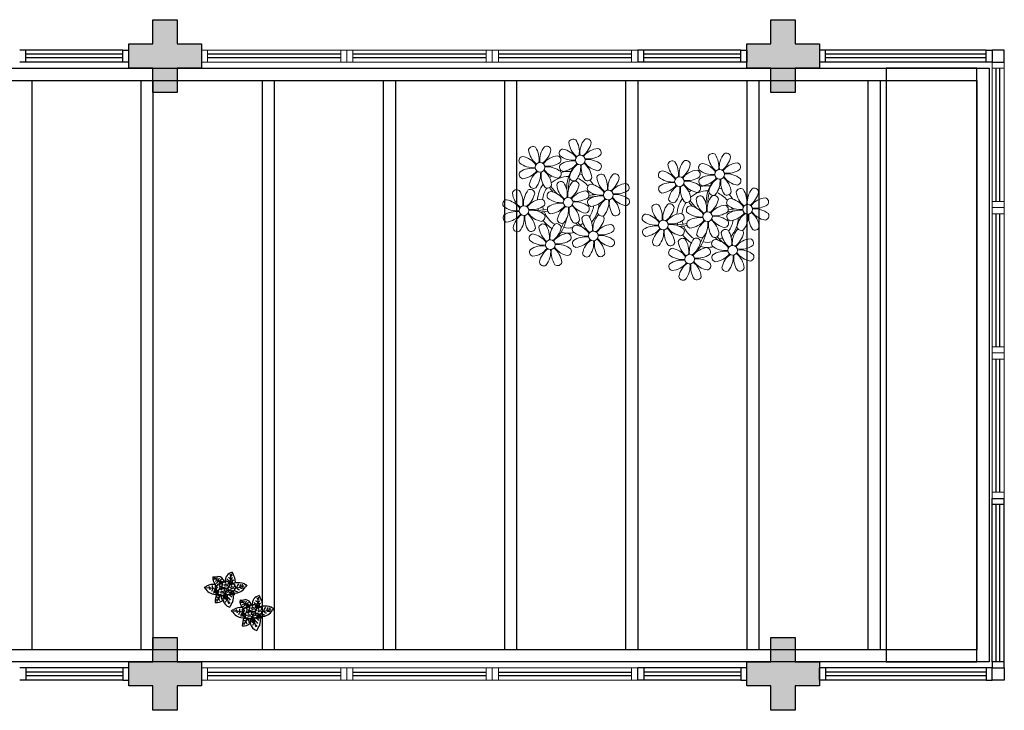
# Model space of a CAD drawing. Units: millimetres. Extents: x 1803 to 2439, y 1366 to 1846.
# Drawn here: x 1830 to 1838, y 1388 to 1394 of the extents above; entities that cross this region are included whole.
import ezdxf

# ---------------------------------------------------------------- set-up
doc = ezdxf.new("R2010")
doc.units = ezdxf.units.MM
for name, pattern in [('CONTINU', [0]), ('CONTINUO', [0]), ('TRACEJADA2', [0.375, 0.25, -0.125])]:
    doc.linetypes.add(name, pattern=pattern)
for name, color, linetype in [('BASE ELETRICA', 253, 'Continuous'), ('BASE ELÉTRICA 2', 30, 'Continuous'), ('Layout', 4, 'Continuous')]:
    doc.layers.add(name, color=color, linetype=linetype)

# ---------------------------------------------------------------- blocks, each defined once
blk = doc.blocks.new('PERGOLA')
at = {"layer": 'BASE ELETRICA'}
for p, q in [((109642.0825, -73528.9079), (109642.0825, -73524.0079)), ((109642.0825, -73524.0079), (109653.8825, -73524.0079)), ((109642.1825, -73528.8079), (109642.1825, -73524.1079)), ((109642.1825, -73524.1079), (109653.7825, -73524.1079)), ((109642.9825, -73528.8079), (109642.9825, -73524.1079)), ((109643.0825, -73528.8079), (109643.0825, -73524.1079)), ((109643.9825, -73528.8079), (109643.9825, -73524.1079)), ((109644.0825, -73528.8079), (109644.0825, -73524.1079)), ((109644.9825, -73528.8079), (109644.9825, -73524.1079)), ((109645.0825, -73528.8079), (109645.0825, -73524.1079)), ((109645.9825, -73528.8079), (109645.9825, -73524.1079)), ((109646.0825, -73528.8079), (109646.0825, -73524.1079)), ((109646.9825, -73528.8079), (109646.9825, -73524.1079)), ((109647.0825, -73528.8079), (109647.0825, -73524.1079)), ((109647.9825, -73528.8079), (109647.9825, -73524.1079)), ((109648.0825, -73528.8079), (109648.0825, -73524.1079)), ((109648.9825, -73528.8079), (109648.9825, -73524.1079)), ((109649.0825, -73528.8079), (109649.0825, -73524.1079)), ((109649.9825, -73528.8079), (109649.9825, -73524.1079)), ((109642.0825, -73528.9079), (109642.0825, -73524.2079)), ((109653.7825, -73528.8079), (109642.1825, -73528.8079)), ((109653.8825, -73528.9079), (109642.0825, -73528.9079))]:
    blk.add_line(p, q, dxfattribs=at)
blk = doc.blocks.new('P8')
at = {"layer": 'BASE ELETRICA', "lineweight": 5}
for centre in [(1.76, 2.06), (-5.34, 0.59), (24.76, -0.31), (17.66, -1.78), (6.12, -3.59), (-1.18, -4.96), (-7.82, -6.17), (29.12, -5.96), (15.19, -8.54), (21.82, -7.32), (-3.19, -11.95), (3.45, -10.74), (26.45, -13.11), (19.81, -14.32)]:
    blk.add_circle(centre, 0.8, dxfattribs=at)
for centre, radius, start, end in [((0.57, 4.76), 0.728, 54.2412, 163.9318), ((3.29, 5.3), 3.44, 185.5128, 231.8599), ((-1.9, 3.38), 3.5, 350.922, 34.2835), ((5.14, 3.27), 3.44, 140.5128, 186.8599), ((0.11, 5.58), 3.5, 305.922, 349.2835), ((2.84, 4.81), 0.728, 9.2412, 118.9318), ((-6.53, 3.3), 0.728, 54.2412, 163.9318), ((-3.81, 3.83), 3.44, 185.5128, 231.8599), ((-9, 1.92), 3.5, 350.922, 34.2835), ((-1.97, 1.8), 3.44, 140.5128, 186.8599), ((-6.99, 4.12), 3.5, 305.922, 349.2835), ((-4.27, 3.35), 0.728, 9.2412, 118.9318), ((-0.99, 3.13), 0.728, 99.2412, 208.9318), ((-1.76, 0.41), 3.5, 35.922, 79.2835), ((5, 0.53), 3.44, 95.5128, 141.8599), ((4.47, 3.25), 0.728, 324.2412, 73.9318), ((-8.1, 1.67), 0.728, 99.2412, 208.9318), ((-8.86, -1.06), 3.5, 35.922, 79.2835), ((-2.1, -0.94), 3.44, 95.5128, 141.8599), ((-2.63, 1.78), 0.728, 324.2412, 73.9318), ((0.55, 5.43), 3.44, 230.5128, 276.8599), ((0.44, -1.6), 3.5, 80.922, 124.2835), ((5.29, 3.7), 3.5, 215.922, 259.2835), ((3.09, 5.71), 3.5, 260.922, 304.2835), ((2.97, -1.32), 3.44, 50.5128, 96.8599), ((16.47, 0.93), 0.728, 54.2412, 163.9318), ((18.74, 0.98), 0.728, 9.2412, 118.9318), ((23.57, 2.4), 0.728, 54.2412, 163.9318), ((26.3, 2.93), 3.44, 185.5128, 231.8599), ((21.11, 1.01), 3.5, 350.922, 34.2835), ((28.14, 0.9), 3.44, 140.5128, 186.8599), ((23.12, 3.21), 3.5, 305.922, 349.2835), ((25.84, 2.44), 0.728, 9.2412, 118.9318), ((-6.55, 3.97), 3.44, 230.5128, 276.8599), ((-6.67, -3.07), 3.5, 80.922, 124.2835), ((-8.58, 2.12), 3.44, 275.5128, 321.8599), ((-8.82, -6.75), 7.93, 54.9163, 59.0708), ((-6.87, -2.65), 3.44, 5.5128, 51.8599), ((-1.81, 2.24), 3.5, 215.922, 259.2835), ((-4.01, 4.25), 3.5, 260.922, 304.2835), ((-4.13, -2.78), 3.44, 50.5128, 96.8599), ((-1.18, -4.96), 5.09, 76.6257, 101.2054), ((-0.95, 0.87), 0.728, 144.2412, 253.9318), ((-1.48, 3.59), 3.44, 275.5128, 321.8599), ((8.57, -4.96), 9.9, 144.6026, 166.3715), ((3.41, -1.47), 3.5, 125.922, 169.2835), ((-1.61, 0.85), 3.44, 320.5128, 6.8599), ((5.42, 0.73), 3.5, 170.922, 214.2835), ((0.23, -1.19), 3.44, 5.5128, 51.8599), ((4.52, 0.98), 0.728, 279.2412, 28.9318), ((14.91, -0.7), 0.728, 99.2412, 208.9318), ((14.14, -3.42), 3.5, 35.922, 79.2835), ((19.19, 1.47), 3.44, 185.5128, 231.8599), ((14, -0.45), 3.5, 350.922, 34.2835), ((21.04, -0.57), 3.44, 140.5128, 186.8599), ((16.01, 1.75), 3.5, 305.922, 349.2835), ((20.9, -3.31), 3.44, 95.5128, 141.8599), ((20.37, -0.58), 0.728, 324.2412, 73.9318), ((22.01, 0.76), 0.728, 99.2412, 208.9318), ((23.56, 3.06), 3.44, 230.5128, 276.8599), ((21.24, -1.96), 3.5, 35.922, 79.2835), ((28.01, -1.84), 3.44, 95.5128, 141.8599), ((26.09, 3.35), 3.5, 260.922, 304.2835), ((27.47, 0.88), 0.728, 324.2412, 73.9318), ((-8.05, -0.6), 0.728, 144.2412, 253.9318), ((-3.69, -2.93), 3.5, 125.922, 169.2835), ((-8.71, -0.62), 3.44, 320.5128, 6.8599), ((-1.68, -0.73), 3.5, 170.922, 214.2835), ((-1.18, -4.96), 5.09, 121.5115, 123.9034), ((-8.82, -6.75), 7.93, 40.153, 49.1957), ((-1.18, -4.96), 4.25, 117.8024, 125.3101), ((-2.37, -2.25), 0.728, 54.2412, 163.9318), ((-7.3, -5.44), 6.22, 38.976, 44.1425), ((-2.58, -0.48), 0.728, 279.2412, 28.9318), ((-1.18, -4.96), 4.25, 79.5079, 99.958), ((2.2, -3.75), 3.44, 140.5128, 186.8599), ((-0.1, -2.2), 0.728, 9.2412, 118.9318), ((8.57, -4.96), 9.6, 152.8823, 159.0916), ((-1.18, -4.96), 4.25, 74.1954, 75.3637), ((0.69, -0.7), 0.728, 189.2412, 298.9318), ((-1.18, -4.96), 4.25, 21.2258, 58.4551), ((-1.18, -4.96), 5.09, 36.338, 58.3289), ((2.95, -0.65), 0.728, 234.2412, 343.9318), ((4.93, -0.88), 0.728, 54.2412, 163.9318), ((7.65, -0.35), 3.44, 185.5128, 231.8599), ((2.46, -2.26), 3.5, 350.922, 34.2835), ((9.49, -2.38), 3.44, 140.5128, 186.8599), ((4.47, -0.07), 3.5, 305.922, 349.2835), ((7.19, -0.83), 0.728, 9.2412, 118.9318), ((16.45, 1.6), 3.44, 230.5128, 276.8599), ((18.99, 1.88), 3.5, 260.922, 304.2835), ((22.06, -1.5), 0.728, 144.2412, 253.9318), ((23.44, -3.97), 3.5, 80.922, 124.2835), ((21.52, 1.22), 3.44, 275.5128, 321.8599), ((31.57, -7.33), 9.9, 144.6026, 166.3715), ((26.41, -3.84), 3.5, 125.922, 169.2835), ((21.39, -1.52), 3.44, 320.5128, 6.8599), ((28.42, -1.64), 3.5, 170.922, 214.2835), ((23.23, -3.55), 3.44, 5.5128, 51.8599), ((28.29, 1.34), 3.5, 215.922, 259.2835), ((25.97, -3.69), 3.44, 50.5128, 96.8599), ((27.52, -1.39), 0.728, 279.2412, 28.9318), ((-9.01, -3.46), 0.728, 54.2412, 163.9318), ((-11.48, -4.85), 3.5, 350.922, 34.2835), ((-4.44, -4.96), 3.44, 140.5128, 186.8599), ((-6.41, -2.16), 0.728, 189.2412, 228.0026), ((-6.74, -3.41), 0.728, 9.2412, 118.9318), ((-1.18, -4.96), 5.09, 139.6216, 177.2535), ((-6.41, -2.16), 0.728, 282.5071, 298.9318), ((-1.18, -4.96), 4.25, 145.4192, 172.0062), ((-3.94, -3.88), 0.728, 99.2412, 208.9318), ((-4.15, -2.12), 0.728, 234.2412, 343.9318), ((-4.7, -6.6), 3.5, 35.922, 79.2835), ((0.35, -1.71), 3.44, 185.5128, 231.8599), ((-4.84, -3.63), 3.5, 350.922, 34.2835), ((-2.83, -1.43), 3.5, 305.922, 349.2835), ((2.06, -6.49), 3.44, 95.5128, 141.8599), ((1.53, -3.77), 0.728, 324.2412, 73.9318), ((3.36, -2.52), 0.728, 99.2412, 208.9318), ((4.91, -0.22), 3.44, 230.5128, 276.8599), ((2.6, -5.24), 3.5, 35.922, 79.2835), ((9.36, -5.12), 3.44, 95.5128, 141.8599), ((7.45, 0.07), 3.5, 260.922, 304.2835), ((8.83, -2.4), 0.728, 324.2412, 73.9318), ((14.95, -2.97), 0.728, 144.2412, 253.9318), ((16.34, -5.43), 3.5, 80.922, 124.2835), ((14.42, -0.25), 3.44, 275.5128, 321.8599), ((19.31, -5.3), 3.5, 125.922, 169.2835), ((14.29, -2.98), 3.44, 320.5128, 6.8599), ((21.32, -3.1), 3.5, 170.922, 214.2835), ((14.18, -9.12), 7.93, 54.9163, 59.0708), ((16.13, -5.02), 3.44, 5.5128, 51.8599), ((21.19, -0.13), 3.5, 215.922, 259.2835), ((18.87, -5.15), 3.44, 50.5128, 96.8599), ((21.82, -7.32), 5.09, 121.5115, 123.9034), ((14.18, -9.12), 7.93, 40.153, 49.1957), ((20.42, -2.85), 0.728, 279.2412, 28.9318), ((21.82, -7.32), 5.09, 76.6257, 101.2054), ((21.82, -7.32), 4.25, 79.5079, 99.958), ((31.57, -7.33), 9.6, 152.8823, 159.0916), ((21.82, -7.32), 4.25, 74.1954, 75.3637), ((23.69, -3.07), 0.728, 189.2412, 298.9318), ((21.82, -7.32), 5.09, 36.338, 58.3289), ((25.96, -3.02), 0.728, 234.2412, 343.9318), ((27.93, -3.25), 0.728, 54.2412, 163.9318), ((30.65, -2.72), 3.44, 185.5128, 231.8599), ((25.46, -4.63), 3.5, 350.922, 34.2835), ((32.5, -4.75), 3.44, 140.5128, 186.8599), ((27.47, -2.44), 3.5, 305.922, 349.2835), ((30.2, -3.2), 0.728, 9.2412, 118.9318), ((-10.57, -5.1), 0.728, 99.2412, 208.9318), ((-11.34, -7.82), 3.5, 35.922, 79.2835), ((-6.29, -2.93), 3.44, 185.5128, 231.8599), ((-9.47, -2.65), 3.5, 305.922, 349.2835), ((-4.58, -7.7), 3.44, 95.5128, 141.8599), ((-5.11, -4.98), 0.728, 324.2412, 73.9318), ((-2.39, -1.58), 3.44, 230.5128, 276.8599), ((-7.3, -5.44), 6.22, 11.8879, 16.4018), ((0.15, -1.3), 3.5, 260.922, 304.2835), ((4.21, -13.17), 9.86, 94.2878, 101.6908), ((4.21, -13.17), 9.56, 88.9574, 101.8062), ((3.41, -4.78), 0.728, 144.2412, 253.9318), ((4.79, -7.25), 3.5, 80.922, 124.2835), ((-1.18, -4.96), 4.25, 9.7434, 17.1061), ((2.88, -2.06), 3.44, 275.5128, 321.8599), ((-1.18, -4.96), 5.09, 12.0535, 15.1524), ((7.77, -7.12), 3.5, 125.922, 169.2835), ((4.21, -13.17), 9.56, 83.3221, 84.8757), ((2.75, -4.8), 3.44, 320.5128, 6.8599), ((9.78, -4.92), 3.5, 170.922, 214.2835), ((4.59, -6.83), 3.44, 5.5128, 51.8599), ((9.65, -1.94), 3.5, 215.922, 259.2835), ((7.33, -6.97), 3.44, 50.5128, 96.8599), ((8.88, -4.67), 0.728, 279.2412, 28.9318), ((16.59, -4.53), 0.728, 189.2412, 228.0026), ((21.82, -7.32), 5.09, 139.6216, 177.2535), ((18.85, -4.48), 0.728, 234.2412, 343.9318), ((21.82, -7.32), 4.25, 117.8024, 125.3101), ((20.63, -4.62), 0.728, 54.2412, 163.9318), ((23.35, -4.08), 3.44, 185.5128, 231.8599), ((15.7, -7.81), 6.22, 38.976, 44.1425), ((18.16, -6), 3.5, 350.922, 34.2835), ((25.2, -6.12), 3.44, 140.5128, 186.8599), ((20.17, -3.8), 3.5, 305.922, 349.2835), ((22.9, -4.57), 0.728, 9.2412, 118.9318), ((21.82, -7.32), 4.25, 21.2258, 58.4551), ((26.37, -4.89), 0.728, 99.2412, 208.9318), ((25.6, -7.61), 3.5, 35.922, 79.2835), ((32.36, -7.49), 3.44, 95.5128, 141.8599), ((31.83, -4.77), 0.728, 324.2412, 73.9318), ((-9.03, -2.8), 3.44, 230.5128, 276.8599), ((-9.14, -9.83), 3.5, 80.922, 124.2835), ((-6.49, -2.51), 3.5, 260.922, 304.2835), ((-6.61, -9.55), 3.44, 50.5128, 96.8599), ((-6.53, 2), 7.99, 274.6501, 284.8641), ((-5.94, 0.19), 6.42, 271.8189, 281.906), ((-1.18, -4.96), 4.25, 191.7544, 192.795), ((-1.18, -4.96), 4.25, 196.8647, 200.2384), ((-3.89, -6.15), 0.728, 144.2412, 253.9318), ((-2.51, -8.61), 3.5, 80.922, 124.2835), ((-4.42, -3.43), 3.44, 275.5128, 321.8599), ((0.47, -8.48), 3.5, 125.922, 169.2835), ((-4.55, -6.17), 3.44, 320.5128, 6.8599), ((2.48, -6.28), 3.5, 170.922, 214.2835), ((-2.71, -8.2), 3.44, 5.5128, 51.8599), ((2.35, -3.31), 3.5, 215.922, 259.2835), ((0.03, -8.33), 3.44, 50.5128, 96.8599), ((-6.54, -13.62), 10.2, 36.2927, 45.4646), ((1.58, -6.03), 0.728, 279.2412, 28.9318), ((-1.18, -4.96), 4.25, 326.3984, 353.8236), ((-1.18, -4.96), 5.09, 324.3663, 355.6451), ((5.05, -6.35), 0.728, 189.2412, 298.9318), ((14, -5.83), 0.728, 54.2412, 163.9318), ((16.72, -5.3), 3.44, 185.5128, 231.8599), ((11.53, -7.21), 3.5, 350.922, 34.2835), ((18.56, -7.33), 3.44, 140.5128, 186.8599), ((13.54, -5.02), 3.5, 305.922, 349.2835), ((16.26, -5.78), 0.728, 9.2412, 118.9318), ((16.59, -4.53), 0.728, 282.5071, 298.9318), ((21.82, -7.32), 4.25, 145.4192, 172.0062), ((19.07, -6.25), 0.728, 99.2412, 208.9318), ((18.3, -8.97), 3.5, 35.922, 79.2835), ((15.7, -7.81), 6.22, 11.8879, 16.4018), ((25.06, -8.85), 3.44, 95.5128, 141.8599), ((24.53, -6.13), 0.728, 324.2412, 73.9318), ((27.22, -15.54), 9.86, 94.2878, 101.6908), ((27.22, -15.54), 9.56, 88.9574, 101.8062), ((27.91, -2.59), 3.44, 230.5128, 276.8599), ((27.8, -9.62), 3.5, 80.922, 124.2835), ((21.82, -7.32), 4.25, 9.7434, 17.1061), ((21.82, -7.32), 5.09, 12.0535, 15.1524), ((27.22, -15.54), 9.56, 83.3221, 84.8757), ((27.59, -9.2), 3.44, 5.5128, 51.8599), ((32.65, -4.31), 3.5, 215.922, 259.2835), ((30.45, -2.3), 3.5, 260.922, 304.2835), ((30.33, -9.33), 3.44, 50.5128, 96.8599), ((-10.53, -7.36), 0.728, 144.2412, 253.9318), ((-11.06, -4.64), 3.44, 275.5128, 321.8599), ((-6.17, -9.7), 3.5, 125.922, 169.2835), ((-11.19, -7.38), 3.44, 320.5128, 6.8599), ((-4.16, -7.5), 3.5, 170.922, 214.2835), ((-9.35, -9.41), 3.44, 5.5128, 51.8599), ((-4.29, -4.52), 3.5, 215.922, 259.2835), ((-1.18, -4.96), 5.09, 214.7168, 225.8089), ((-5.06, -7.25), 0.728, 279.2412, 28.9318), ((-1.18, -4.96), 4.25, 219.4845, 248.6966), ((-2.25, -7.71), 0.728, 189.2412, 298.9318), ((-6.98, -7.29), 6.03, 324.6409, 3.3511), ((-6.74, -7.38), 5.49, 344.0711, 2.6448), ((0.01, -7.66), 0.728, 234.2412, 343.9318), ((-6.54, -13.62), 10.5, 36.411, 41.5755), ((2.26, -8.03), 0.728, 54.2412, 163.9318), ((4.98, -7.5), 3.44, 185.5128, 231.8599), ((-0.21, -9.41), 3.5, 350.922, 34.2835), ((6.82, -9.53), 3.44, 140.5128, 186.8599), ((1.8, -7.21), 3.5, 305.922, 349.2835), ((4.52, -7.98), 0.728, 9.2412, 118.9318), ((7.31, -6.3), 0.728, 234.2412, 343.9318), ((12.43, -7.47), 0.728, 99.2412, 208.9318), ((13.98, -5.17), 3.44, 230.5128, 276.8599), ((11.66, -10.19), 3.5, 35.922, 79.2835), ((18.43, -10.07), 3.44, 95.5128, 141.8599), ((16.51, -4.88), 3.5, 260.922, 304.2835), ((16.48, -0.37), 7.99, 274.6501, 284.8641), ((17.9, -7.35), 0.728, 324.2412, 73.9318), ((19.11, -8.52), 0.728, 144.2412, 253.9318), ((20.61, -3.95), 3.44, 230.5128, 276.8599), ((20.5, -10.98), 3.5, 80.922, 124.2835), ((18.58, -5.79), 3.44, 275.5128, 321.8599), ((23.47, -10.85), 3.5, 125.922, 169.2835), ((18.45, -8.53), 3.44, 320.5128, 6.8599), ((25.48, -8.65), 3.5, 170.922, 214.2835), ((20.29, -10.57), 3.44, 5.5128, 51.8599), ((25.35, -5.68), 3.5, 215.922, 259.2835), ((23.15, -3.67), 3.5, 260.922, 304.2835), ((23.03, -10.7), 3.44, 50.5128, 96.8599), ((24.58, -8.4), 0.728, 279.2412, 28.9318), ((21.82, -7.32), 4.25, 326.3984, 353.8236), ((26.41, -7.15), 0.728, 144.2412, 253.9318), ((21.82, -7.32), 5.09, 324.3663, 355.6451), ((25.88, -4.43), 3.44, 275.5128, 321.8599), ((30.77, -9.49), 3.5, 125.922, 169.2835), ((25.75, -7.17), 3.44, 320.5128, 6.8599), ((32.78, -7.29), 3.5, 170.922, 214.2835), ((31.88, -7.04), 0.728, 279.2412, 28.9318), ((-8.89, -8.93), 0.728, 189.2412, 298.9318), ((-6.63, -8.88), 0.728, 234.2412, 343.9318), ((-4.38, -9.25), 0.728, 54.2412, 163.9318), ((-1.66, -8.71), 3.44, 185.5128, 231.8599), ((-6.85, -10.63), 3.5, 350.922, 34.2835), ((-1.18, -4.96), 5.09, 242.3459, 248.0677), ((0.19, -10.75), 3.44, 140.5128, 186.8599), ((-4.84, -8.43), 3.5, 305.922, 349.2835), ((-2.11, -9.2), 0.728, 9.2412, 118.9318), ((-1.18, -4.96), 4.25, 268.8569, 310.9878), ((0.69, -9.66), 0.728, 99.2412, 208.9318), ((-0.08, -12.39), 3.5, 35.922, 79.2835), ((-1.18, -4.96), 5.09, 302.0643, 307.1567), ((6.69, -12.27), 3.44, 95.5128, 141.8599), ((6.16, -9.55), 0.728, 324.2412, 73.9318), ((12.48, -9.73), 0.728, 144.2412, 253.9318), ((13.86, -12.2), 3.5, 80.922, 124.2835), ((11.95, -7.01), 3.44, 275.5128, 321.8599), ((16.83, -12.07), 3.5, 125.922, 169.2835), ((11.81, -9.75), 3.44, 320.5128, 6.8599), ((18.84, -9.87), 3.5, 170.922, 214.2835), ((13.66, -11.78), 3.44, 5.5128, 51.8599), ((18.71, -6.89), 3.5, 215.922, 259.2835), ((16.4, -11.92), 3.44, 50.5128, 96.8599), ((17.06, -2.18), 6.42, 271.8189, 281.906), ((21.82, -7.32), 4.25, 191.7544, 192.795), ((21.82, -7.32), 4.25, 196.8647, 200.2384), ((17.94, -9.62), 0.728, 279.2412, 28.9318), ((16.02, -9.66), 6.03, 324.6409, 3.3511), ((16.26, -9.74), 5.49, 344.0711, 2.6448), ((16.46, -15.99), 10.2, 36.2927, 45.4646), ((16.46, -15.99), 10.5, 36.411, 41.5755), ((25.26, -10.4), 0.728, 54.2412, 163.9318), ((29.83, -11.9), 3.44, 140.5128, 186.8599), ((27.53, -10.35), 0.728, 9.2412, 118.9318), ((28.05, -8.72), 0.728, 189.2412, 298.9318), ((30.31, -8.67), 0.728, 234.2412, 343.9318), ((-5.95, -10.88), 0.728, 99.2412, 208.9318), ((-4.4, -8.58), 3.44, 230.5128, 276.8599), ((-6.71, -13.6), 3.5, 35.922, 79.2835), ((0.05, -13.48), 3.44, 95.5128, 141.8599), ((-1.86, -8.3), 3.5, 260.922, 304.2835), ((-1.18, -4.96), 5.09, 265.1392, 283.4645), ((-0.48, -10.76), 0.728, 324.2412, 73.9318), ((2.24, -7.36), 3.44, 230.5128, 276.8599), ((2.12, -14.4), 3.5, 80.922, 124.2835), ((0.21, -9.21), 3.44, 275.5128, 321.8599), ((1.92, -13.98), 3.44, 5.5128, 51.8599), ((6.98, -9.09), 3.5, 215.922, 259.2835), ((4.78, -7.08), 3.5, 260.922, 304.2835), ((4.66, -14.11), 3.44, 50.5128, 96.8599), ((21.82, -7.32), 5.09, 214.7168, 225.8089), ((18.62, -11.61), 0.728, 54.2412, 163.9318), ((21.82, -7.32), 4.25, 219.4845, 248.6966), ((16.16, -13), 3.5, 350.922, 34.2835), ((23.19, -13.11), 3.44, 140.5128, 186.8599), ((20.75, -10.08), 0.728, 189.2412, 298.9318), ((20.89, -11.57), 0.728, 9.2412, 118.9318), ((21.82, -7.32), 4.25, 268.8569, 310.9878), ((23.01, -10.03), 0.728, 234.2412, 343.9318), ((23.69, -12.03), 0.728, 99.2412, 208.9318), ((22.93, -14.76), 3.5, 35.922, 79.2835), ((27.98, -9.87), 3.44, 185.5128, 231.8599), ((22.79, -11.78), 3.5, 350.922, 34.2835), ((24.8, -9.58), 3.5, 305.922, 349.2835), ((29.69, -14.64), 3.44, 95.5128, 141.8599), ((29.16, -11.92), 0.728, 324.2412, 73.9318), ((-5.9, -13.15), 0.728, 144.2412, 253.9318), ((-4.51, -15.61), 3.5, 80.922, 124.2835), ((-6.43, -10.42), 3.44, 275.5128, 321.8599), ((-1.54, -15.48), 3.5, 125.922, 169.2835), ((-6.56, -13.16), 3.44, 320.5128, 6.8599), ((0.47, -13.28), 3.5, 170.922, 214.2835), ((-4.72, -15.2), 3.44, 5.5128, 51.8599), ((0.34, -10.31), 3.5, 215.922, 259.2835), ((-1.98, -15.33), 3.44, 50.5128, 96.8599), ((-0.43, -13.03), 0.728, 279.2412, 28.9318), ((0.74, -11.93), 0.728, 144.2412, 253.9318), ((5.1, -14.26), 3.5, 125.922, 169.2835), ((0.08, -11.95), 3.44, 320.5128, 6.8599), ((7.11, -12.06), 3.5, 170.922, 214.2835), ((6.21, -11.81), 0.728, 279.2412, 28.9318), ((14.11, -11.3), 0.728, 189.2412, 298.9318), ((16.38, -11.25), 0.728, 234.2412, 343.9318), ((17.06, -13.25), 0.728, 99.2412, 208.9318), ((16.29, -15.97), 3.5, 35.922, 79.2835), ((21.34, -11.08), 3.44, 185.5128, 231.8599), ((21.82, -7.32), 5.09, 242.3459, 248.0677), ((18.17, -10.8), 3.5, 305.922, 349.2835), ((23.06, -15.85), 3.44, 95.5128, 141.8599), ((21.82, -7.32), 5.09, 265.1392, 283.4645), ((22.52, -13.13), 0.728, 324.2412, 73.9318), ((25.24, -9.73), 3.44, 230.5128, 276.8599), ((21.82, -7.32), 5.09, 302.0643, 307.1567), ((27.78, -9.45), 3.5, 260.922, 304.2835), ((2.38, -13.5), 0.728, 189.2412, 298.9318), ((4.64, -13.45), 0.728, 234.2412, 343.9318), ((18.6, -10.95), 3.44, 230.5128, 276.8599), ((18.49, -17.98), 3.5, 80.922, 124.2835), ((21.14, -10.66), 3.5, 260.922, 304.2835), ((21.02, -17.7), 3.44, 50.5128, 96.8599), ((23.74, -14.3), 0.728, 144.2412, 253.9318), ((25.13, -16.77), 3.5, 80.922, 124.2835), ((23.21, -11.58), 3.44, 275.5128, 321.8599), ((28.1, -16.63), 3.5, 125.922, 169.2835), ((23.08, -14.32), 3.44, 320.5128, 6.8599), ((30.11, -14.43), 3.5, 170.922, 214.2835), ((24.92, -16.35), 3.44, 5.5128, 51.8599), ((29.98, -11.46), 3.5, 215.922, 259.2835), ((27.66, -16.48), 3.44, 50.5128, 96.8599), ((29.21, -14.18), 0.728, 279.2412, 28.9318), ((-4.26, -14.71), 0.728, 189.2412, 298.9318), ((-2, -14.66), 0.728, 234.2412, 343.9318), ((17.11, -15.51), 0.728, 144.2412, 253.9318), ((16.57, -12.79), 3.44, 275.5128, 321.8599), ((21.46, -17.85), 3.5, 125.922, 169.2835), ((16.44, -15.53), 3.44, 320.5128, 6.8599), ((23.47, -15.65), 3.5, 170.922, 214.2835), ((18.28, -17.56), 3.44, 5.5128, 51.8599), ((23.34, -12.67), 3.5, 215.922, 259.2835), ((22.57, -15.4), 0.728, 279.2412, 28.9318), ((25.38, -15.86), 0.728, 189.2412, 298.9318), ((27.64, -15.82), 0.728, 234.2412, 343.9318), ((18.74, -17.08), 0.728, 189.2412, 298.9318), ((21, -17.03), 0.728, 234.2412, 343.9318)]:
    blk.add_arc(centre, radius, start, end, dxfattribs=at)
blk = doc.blocks.new('P7')
at = {"layer": 'BASE ELETRICA'}
for centre in [(-3.34, 1.27), (0.46, 4.41), (1.67, -0.86), (4.99, 5.04)]:
    blk.add_circle(centre, 0.9, dxfattribs=at)
for centre, radius, start, end in [((-19.04, 23.95), 18.76, 323.56445, 339.95384), ((-3.43, 10.23), 7.56, 9.61724, 74.54616), ((7.64, 9.18), 12.14, 162.58807, 189.80969), ((0.74, 11.85), 4.77, 214.57366, 266.34494), ((3.08, 14.67), 6.07, 210.50292, 245.51714), ((0.84, 15.52), 2.94, 203.25746, 254.31618), ((-13.09, 8.96), 13.65, 352.14198, 24.03624), ((-1.33, 14.49), 3.7, 297.53804, 342.34643), ((5.22, 8.09), 4.59, 142.72892, 191.19037), ((2.56, 9.74), 1.55, 214.48942, 271.13113), ((3.12, 10.92), 2.02, 212.35486, 248.9452), ((0.96, 8.18), 2.76, 347.59278, 77.38404), ((-3.97, 7.09), 6.65, 356.52189, 28.11812), ((1.65, 9.75), 1.03, 316.21929, 12.27411), ((2.15, 9.1), 1, 295.86145, 350.02451), ((0.44, 10.42), 3.64, 307.73912, 326.2778), ((-3.43, 10.23), 7.56, 339.53714, 9.61724), ((9.62, 5.13), 8.47, 83.70359, 131.32013), ((-5.05, 6.86), 10.86, 3.36131, 22.84737), ((-6.14, 19.61), 17.01, 314.53069, 336.08723), ((5.2, 10.13), 2.37, 342.15337, 51.40095), ((7.69, 6.84), 2.57, 53.29792, 95.12136), ((9.15, 9.23), 2.17, 65.27061, 101.10723), ((-3.27, 13.06), 13.83, 333.15437, 2.05626), ((-25.31, 7.22), 12.82, 319.90594, 328.6533), ((-5.89, -3.8), 9.53, 85.36944, 152.83129), ((-4.34, -16.96), 18.73, 96.25721, 118.18726), ((-12.75, -1.55), 2.25, 56.76413, 92.62983), ((-11.48, -1.39), 3.06, 51.78472, 109.91812), ((-12.6, -0.04), 1.14, 282.02657, 19.15021), ((-14.23, 1.36), 4.65, 321.62889, 355.79594), ((-9.84, -0.44), 3.44, 35.68794, 83.04828), ((-14.13, 2.69), 7.17, 321.01614, 351.00234), ((-8.88, -2.27), 6.87, 57.17408, 80.70764), ((-6.03, 1.65), 0.358, 148.06973, 249.05532), ((-6.44, 2.25), 0.424, 284.93565, 19.67843), ((-5.8, 0.68), 0.459, 157.38765, 231.15506), ((-6.5, 1.14), 0.39, 314.1961, 27.96519), ((-5.66, 0.59), 0.507, 212.30709, 308.32493), ((-5.82, 2.3), 0.241, 54.1292, 156.60819), ((-4.21, 1.73), 5.38, 91.15086, 105.8261), ((0.19, 8.91), 6.2, 198.90896, 211.19302), ((11.83, 21.16), 25.59, 226.8438, 227.89196), ((-5.03, 2.73), 0.583, 119.80175, 176.95736), ((-5.01, 2.89), 0.616, 192.32071, 259.87004), ((-5.47, 0.19), 0.448, 260.74839, 353.28447), ((-5.27, -0.31), 0.509, 61.85122, 98.70334), ((-5.08, 2.22), 0.26, 188.24841, 264.38857), ((-6, 3.85), 0.914, 317.98294, 344.37106), ((0.19, 8.91), 6.2, 211.19302, 232.34383), ((-4.81, 3.54), 0.311, 64.4347, 168.67225), ((-5.2, 2.12), 0.186, 301.05585, 65.30707), ((-7.14, -1.6), 8.41, 54.37394, 75.68442), ((-4.45, 4.2), 0.439, 238.47347, 313.33279), ((-3.68, 9.3), 3.53, 255.11796, 278.58356), ((-5.45, 6.23), 1.22, 2.72388, 31.74618), ((-4.21, 1.73), 5.38, 59.86474, 91.15086), ((-3.82, 3.69), 0.381, 55.54085, 150.71455), ((-3.13, 6.88), 1.87, 248.44982, 298.337), ((-3.39, 4.4), 0.451, 241.33235, 310.89243), ((-3.95, 6.26), 0.922, 330.40796, 23.25026), ((-2.89, 3.78), 0.345, 338.12795, 124.90822), ((-2.27, 3.39), 0.401, 139.17721, 210.4608), ((-2.45, 3.59), 0.445, 248.19219, 302.19161), ((-2.22, 4.8), 0.358, 148.06973, 249.05532), ((-2.63, 5.4), 0.424, 284.93565, 19.67843), ((-3.53, 5.58), 1.34, 0.77461, 38.34938), ((-2, 3.83), 0.459, 157.38765, 231.15506), ((-2.69, 4.28), 0.39, 314.1961, 27.96519), ((-1.86, 3.74), 0.507, 212.30709, 235.49325), ((-2.01, 5.45), 0.241, 54.1292, 156.60819), ((-1.66, 2.93), 0.62, 89.9022, 151.99979), ((15.63, 24.31), 25.59, 226.8438, 227.89196), ((-1.22, 5.88), 0.583, 119.80175, 176.95736), ((-1.2, 6.04), 0.616, 192.32071, 259.87004), ((-1.41, 3.72), 0.308, 214.55882, 321.20105), ((-1.27, 5.36), 0.26, 188.24841, 264.38857), ((-2.19, 6.99), 0.914, 317.98294, 344.37106), ((-1.43, 0.13), 0.424, 284.93565, 19.67843), ((-1.01, 6.69), 0.311, 64.4347, 168.67225), ((-1.39, 5.26), 0.186, 301.05585, 65.30707), ((-1.02, 3.14), 0.417, 24.05458, 111.00707), ((-1.01, 1.15), 0.166, 138.93969, 264.68279), ((-0.94, 2.31), 1.06, 259.28738, 291.41883), ((-0.81, 0.17), 0.241, 54.1292, 156.60819), ((-0.85, 0.7), 0.337, 26.94294, 121.86715), ((-0.65, 7.34), 0.439, 238.47347, 313.33279), ((16.84, 19.04), 25.59, 226.8438, 227.89196), ((-0.39, 3.2), 0.277, 156.66332, 277.97256), ((-0.47, 2.09), 0.803, 260.48445, 277.7178), ((-0.02, 0.6), 0.583, 119.80175, 176.95736), ((0, 0.77), 0.616, 192.32071, 259.87004), ((-0.27, 1.23), 0.289, 71.56313, 161.54383), ((-0.2, 0.53), 0.336, 195.25764, 247.64465), ((-0.09, 0.75), 0.608, 95.89714, 116.88706), ((-0.25, 2.63), 0.307, 314.30233, 108.25049), ((-0.01, 6.83), 0.381, 55.54085, 150.71455), ((-0.59, -0.04), 0.37, 348.58696, 44.6353), ((-0.06, 0.09), 0.26, 188.24841, 264.38857), ((-0.99, 1.72), 0.914, 317.98294, 344.37106), ((-0.04, 2.2), 0.219, 89.49328, 228.77875), ((-0.28, 1.77), 0.283, 290.39916, 69.60084), ((0.2, 1.41), 0.311, 64.4347, 168.67225), ((-0.19, -0.01), 0.186, 301.05585, 65.30707), ((0.42, 7.55), 0.451, 241.33235, 310.89243), ((0.56, 2.07), 0.439, 238.47347, 313.33279), ((0.91, 6.92), 0.345, 338.12795, 124.90822), ((1.13, 2.02), 0.283, 143.79359, 209.10537), ((1.19, 1.56), 0.381, 55.54085, 150.71455), ((0.35, 1.5), 0.655, 29.50242, 35.10879), ((0.12, 2.53), 0.852, 336.12428, 357.45169), ((1.08, 2.56), 0.131, 351.96031, 214.01606), ((1.77, 2.2), 0.656, 148.06303, 202.81163), ((1.54, 6.53), 0.401, 139.17721, 210.4608), ((1.36, 6.74), 0.445, 248.19219, 302.19161), ((1.63, 2.27), 0.451, 241.33235, 310.89243), ((2.5, 9.41), 1.87, 238.22912, 275.15421), ((3.38, 9.51), 2.91, 231.55527, 255.87392), ((2.14, 6.07), 0.62, 89.9022, 151.99979), ((2.12, 1.65), 0.345, 338.12795, 124.90822), ((2.31, 5.42), 0.358, 148.06973, 249.05532), ((1.9, 6.02), 0.424, 284.93565, 19.67843), ((2.54, 4.45), 0.459, 157.38765, 231.15506), ((1.84, 4.9), 0.39, 314.1961, 27.96519), ((2.4, 6.87), 0.308, 214.55882, 321.20105), ((2.68, 4.36), 0.507, 212.30709, 308.32493), ((2.52, 6.07), 0.241, 54.1292, 156.60819), ((2.74, 1.26), 0.401, 139.17721, 210.4608), ((2.56, 1.47), 0.445, 248.19219, 302.19161), ((2.47, 1.27), 0.566, 82.03578, 95.69755), ((2.97, 3.12), 0.436, 114.18543, 258.36314), ((2.5, 2.17), 0.338, 277.18977, 27.97146), ((2.79, 6.28), 0.417, 93.20542, 111.00707), ((20.17, 24.93), 25.59, 226.8438, 227.89196), ((3.31, 6.5), 0.583, 119.80175, 176.95736), ((3.33, 6.66), 0.616, 192.32071, 259.87004), ((2.86, 3.96), 0.448, 260.74839, 353.28447), ((3.3, 2.24), 0.503, 117.25952, 170.50269), ((3.35, 0.8), 0.62, 89.9022, 151.99979), ((2.96, 2.31), 0.39, 2.74842, 102.1424), ((3.07, 3.46), 0.509, 61.85122, 98.70334), ((3.26, 5.98), 0.26, 188.24841, 264.38857), ((2.34, 7.61), 0.914, 317.98294, 344.37106), ((3.52, 7.31), 0.311, 64.4347, 168.67225), ((3.14, 5.88), 0.186, 301.05585, 65.30707), ((2.96, 3.85), 0.337, 359.57571, 11.96454), ((4.06, 2.71), 0.803, 208.16133, 277.7178), ((3.6, 1.59), 0.308, 214.55882, 321.20105), ((3.73, 1.72), 0.358, 148.06973, 249.05532), ((3.32, 2.31), 0.424, 284.93565, 317.88896), ((3.26, 1.2), 0.39, 13.44092, 27.96519), ((3.89, 7.96), 0.439, 238.47347, 313.33279), ((3.99, 1.01), 0.417, 24.05458, 111.00707), ((4.45, 1.37), 0.608, 57.91048, 116.88706), ((4.52, 7.46), 0.381, 55.54085, 150.71455), ((4.63, 1.07), 0.277, 156.66332, 277.97256), ((4.76, 0.51), 0.307, 314.30233, 108.25049), ((4.95, 8.17), 0.451, 241.33235, 310.89243), ((4.97, 0.07), 0.219, 89.49328, 228.77875), ((5.13, 2.33), 0.566, 230.84358, 310.58809), ((5.45, 7.54), 0.345, 338.12795, 124.90822), ((5.66, 2.64), 0.283, 143.79359, 209.10537), ((4.88, 2.12), 0.655, 339.90504, 35.10879), ((4.65, 3.15), 0.852, 336.12428, 357.45169), ((5.61, 3.18), 0.131, 351.96031, 214.01606), ((6.41, 1.33), 0.9, 110.04006, 82.5092), ((6.3, 2.82), 0.656, 148.06303, 231.26648), ((6.07, 7.15), 0.401, 139.17721, 210.4608), ((5.89, 7.36), 0.445, 248.19219, 302.19161), ((7.01, 5.34), 2.48, 49.89333, 119.58781), ((6.27, 2.69), 0.54, 225.80518, 301.52079), ((6.67, 6.69), 0.62, 89.9022, 151.99979), ((7, 1.89), 0.566, 82.03578, 142.90257), ((6.93, 7.49), 0.308, 214.55882, 321.20105), ((7.04, 2.79), 0.338, 277.18977, 27.97146), ((7.33, 4.92), 0.166, 138.93969, 264.68279), ((7.32, 6.91), 0.417, 24.05458, 111.00707), ((8.74, 8.83), 4.28, 248.60101, 251.17806), ((7.4, 6.07), 1.06, 259.28738, 291.41883), ((7.49, 4.47), 0.337, 352.68868, 121.86715), ((7.83, 2.86), 0.503, 90.32098, 170.50269), ((7.95, 6.97), 0.277, 156.66332, 277.97256), ((7.42, 5.69), 1.09, 288.77976, 353.56133), ((8.74, 8.83), 4.28, 256.81685, 295.56676), ((8.06, 4.99), 0.289, 71.56313, 161.54383), ((8.14, 4.3), 0.336, 157.61557, 247.64465), ((7.75, 3.73), 0.37, 282.57003, 44.6353), ((8.09, 6.4), 0.307, 314.30233, 108.25049), ((8.3, 5.96), 0.219, 89.49328, 228.77875), ((8.35, 3.78), 0.308, 214.87742, 321.20105), ((8.7, 1.86), 3.97, 53.98485, 97.93), ((8.06, 5.53), 0.283, 290.39916, 69.60084), ((6.97, 7.39), 3.12, 295.43673, 319.86592), ((9.32, 4.67), 1.02, 185.27898, 260.12471), ((-3.27, 13.06), 13.83, 328.50475, 333.15437), ((8.74, 3.2), 0.417, 24.05458, 111.00707), ((8.75, 1.22), 0.166, 138.93969, 264.68279), ((8.82, 2.37), 1.06, 259.28738, 291.41883), ((8.91, 0.76), 0.337, 352.68868, 121.86715), ((10.18, -2.65), 9.53, 32.22302, 96.71782), ((9.37, 3.26), 0.277, 156.66332, 277.97256), ((7.31, 7.34), 4.36, 294.5226, 328.71053), ((9.49, 1.29), 0.289, 71.56313, 161.54383), ((9.56, 0.59), 0.336, 157.61557, 247.64465), ((9.17, 0.02), 0.37, 282.57003, 44.6353), ((9.51, 2.7), 0.307, 314.30233, 108.25049), ((10.96, 4.05), 1.6, 128.65227, 159.45356), ((10.01, 5.2), 0.811, 227.0682, 278.37557), ((9.72, 2.26), 0.219, 89.49328, 228.77875), ((9.48, 1.83), 0.283, 290.39916, 69.60084), ((8.97, 5.44), 2.88, 286.96571, 7.50716), ((7.53, 0.58), 3.11, 341.99421, 42.61995), ((17.44, 27.96), 26.41, 253.21503, 270.73963), ((11.41, 12.22), 13.68, 266.12327, 296.97928), ((8.91, 5.57), 4.79, 313.28081, 346.68951), ((9.72, -0.04), 3.26, 353.44565, 40.69772), ((12.09, 3.63), 3.07, 321.46413, 349.71718), ((13.28, -0.59), 2.6, 15.98188, 62.33149), ((25.44, -13.86), 15.94, 111.78821, 119.41347), ((28.56, 10.03), 12.82, 216.40102, 225.14838), ((-20.1, -16.3), 15.94, 65.64085, 73.2661), ((-8.42, 10.91), 13.68, 248.07503, 279.98472), ((6.05, -3.57), 12.14, 175.22048, 194.11119), ((-8.42, 10.91), 13.68, 279.98472, 290.75189), ((-5.37, -0.65), 0.436, 114.18543, 258.36314), ((-21.43, -16.79), 18.76, 16.74542, 33.13481), ((-5.37, -1.45), 0.39, 2.74842, 102.1424), ((-4.28, -1.06), 0.803, 208.16133, 277.7178), ((-0.81, -9.99), 6.32, 116.8962, 129.51842), ((-3.89, -2.39), 0.608, 57.91048, 116.88706), ((-0.9, -10.61), 4.62, 103.3757, 131.9644), ((0.51, -3.28), 4.31, 161.09174, 210.26243), ((-3.21, -1.44), 0.566, 230.84358, 310.58809), ((-5.06, -3.99), 7.56, 282.1531, 3.52208), ((-1.76, -5.18), 2.04, 106.63895, 139.7027), ((-7.03, 2.08), 8.44, 296.87582, 321.2979), ((-2.78, -0.78), 1.73, 257.67046, 298.39213), ((-2.68, -1.13), 0.283, 143.79359, 209.10537), ((-18.41, -4.31), 16.55, 339.36362, 358.99817), ((-3.46, -1.64), 0.655, 339.90504, 35.10879), ((-3.68, -0.62), 0.852, 336.12428, 357.45169), ((-2.73, -0.58), 0.131, 351.96031, 214.01606), ((-2.04, -0.95), 0.656, 148.06303, 231.26648), ((2.57, -4.76), 5.15, 137.3511, 173.11116), ((-2.07, -1.07), 0.54, 225.80518, 301.52079), ((-3.37, -4.13), 1.37, 1.18239, 41.33417), ((-2.82, -8.68), 2.7, 21.91266, 71.46359), ((-2.65, -3.11), 1.06, 342.83907, 49.11329), ((-1.34, -1.87), 0.566, 82.03578, 142.90257), ((-1.01, -0.47), 0.358, 148.06973, 249.05532), ((-1.3, -0.98), 0.338, 277.18977, 282.6645), ((-0.79, -1.45), 0.459, 157.38765, 231.15506), ((2.04, -1.65), 3.27, 173.32132, 200.69545), ((-1.49, -0.99), 0.39, 314.1961, 27.96519), ((-9.13, -13.7), 12.6, 37.76564, 50.62385), ((-0.65, -1.53), 0.507, 212.30709, 308.32493), ((-0.36, -2.77), 0.436, 114.18543, 258.36314), ((-0.46, -1.93), 0.448, 260.74839, 353.28447), ((-0.36, -3.58), 0.39, 2.74842, 102.1424), ((-0.26, -2.43), 0.509, 61.85122, 98.70334), ((0.73, -3.18), 0.803, 208.16133, 277.7178), ((1.12, -4.52), 0.608, 57.91048, 116.88706), ((1.8, -3.57), 0.566, 230.84358, 310.58809), ((2.33, -3.26), 0.283, 143.79359, 209.10537), ((1.55, -3.77), 0.655, 339.90504, 35.10879), ((1.33, -2.75), 0.852, 336.12428, 357.45169), ((2.29, -2.71), 0.131, 351.96031, 214.01606), ((2.97, -3.08), 0.656, 148.06303, 222.90165), ((2.97, -3.08), 0.656, 222.90165, 231.26648), ((2.94, -3.2), 0.54, 225.80518, 301.52079), ((3.67, -4), 0.566, 82.03578, 142.90257), ((8.4, -2.73), 5.27, 190.1231, 269.05029), ((3.71, -3.11), 0.338, 277.18977, 27.97146), ((4, -0.97), 0.166, 138.93969, 264.68279), ((4.08, 0.18), 1.06, 259.28738, 291.41883), ((4.17, -1.42), 0.337, 352.68868, 121.86715), ((4.5, -3.03), 0.503, 90.32098, 170.50269), ((6.98, 0.05), 4.22, 225.20747, 270.19558), ((4.39, -0.58), 0.436, 223.37935, 258.36314), ((4.39, -1.39), 0.39, 2.74842, 102.1424), ((4.74, -0.9), 0.289, 71.56313, 161.54383), ((4.81, -1.6), 0.336, 157.61557, 247.64465), ((4.42, -2.17), 0.37, 282.57003, 44.6353), ((-2.07, -11.81), 11.93, 42.27157, 55.04844), ((5.48, -0.99), 0.803, 208.16133, 277.7178), ((4.73, -0.36), 0.283, 290.39916, 69.60084), ((6.41, -2.65), 1.26, 166.01333, 210.81575), ((5.74, -3.3), 1.1, 72.97628, 119.77633), ((4.43, -2.79), 2.8, 287.40412, 330.2959), ((5.87, -2.33), 0.608, 57.91048, 116.88706), ((5.98, -3.77), 0.958, 46.20706, 101.62308), ((9.69, -2.44), 3.93, 185.63862, 197.46597), ((6.55, -1.38), 0.566, 230.84358, 310.58809), ((5.36, -3.42), 1.81, 335.26322, 62.5397), ((7.95, -3.23), 1.58, 185.6102, 201.69554), ((6.47, -4.12), 0.743, 52.57802, 97.47442), ((7.08, -1.07), 0.283, 143.79359, 209.10537), ((6.3, -1.58), 0.655, 339.90504, 35.10879), ((6.07, -0.56), 0.852, 336.12428, 357.45169), ((7.03, -0.52), 0.131, 351.96031, 214.01606), ((7.72, -0.89), 0.656, 148.06303, 231.26648), ((7.4, -0.6), 2.83, 265.23782, 326.78534), ((22.22, 11.53), 21.21, 224.78852, 240.02063), ((2.17, -3.8), 5.85, 331.10104, 355.94342), ((7.69, -1.01), 0.54, 225.80518, 301.52079), ((8.42, -1.81), 0.566, 82.03578, 142.90257), ((8.79, -1.46), 2.87, 254.19296, 308.7428), ((10.89, -16.45), 8.84, 80.22577, 106.92329), ((8.46, -0.92), 0.338, 277.18977, 27.97146), ((9.25, -0.84), 0.503, 90.32098, 170.50269), ((7.54, -5.21), 2.01, 309.77493, 352.56812), ((4.84, -6.58), 7.64, 42.38794, 54.7417), ((10.47, -3.1), 2.55, 248.17967, 299.60424), ((4.84, -6.58), 7.64, 351.21119, 42.38794), ((-1.72, -10.23), 2.07, 107.46758, 148.77899), ((-5.04, -10.65), 3.61, 12.71749, 41.65965)]:
    blk.add_arc(centre, radius, start, end, dxfattribs=at)
blk = doc.blocks.new('esquadria 1.50')
at = {"layer": 'BASE ELETRICA'}
for p, q in [((0.05, 0.0637), (1.15, 0.0637)), ((0.05, 0.0337), (1.15, 0.0337))]:
    blk.add_line(p, q, dxfattribs=at)
at = {"layer": 'BASE ELÉTRICA 2', "lineweight": 5}
for p, q in [((0, 0.1), (0.05, 0.1)), ((0, 0), (0, 0.1)), ((0.05, 0.1), (1.15, 0.1)), ((0.05, 0.1), (0.05, 0)), ((1.15, 0.1), (1.15, 0)), ((1.15, 0.1), (1.2, 0.1)), ((1.2, 0), (1.2, 0.1)), ((0.05, 0), (0, 0)), ((0.05, 0), (1.15, 0)), ((1.15, 0), (1.2, 0))]:
    blk.add_line(p, q, dxfattribs=at)
blk = doc.blocks.new('BLOCOPILARES')
at = {"layer": 'BASE ELÉTRICA 2', "linetype": 'Continuous'}
for points in [[(673128.1879, 7696337.3003, 0), (673128.3879, 7696337.3003, 0), (673128.3879, 7696337.5003, 0), (673128.5879, 7696337.5003, 0), (673128.5879, 7696337.3003, 0), (673128.7879, 7696337.3003, 0), (673128.7879, 7696337.1003, 0), (673128.5879, 7696337.1003, 0), (673128.5879, 7696336.9003, 0), (673128.3879, 7696336.9003, 0), (673128.3879, 7696337.1003, 0), (673128.1879, 7696337.1003, 0)], [(673133.2879, 7696337.3003, 0), (673133.4879, 7696337.3003, 0), (673133.4879, 7696337.5003, 0), (673133.6879, 7696337.5003, 0), (673133.6879, 7696337.3003, 0), (673133.8879, 7696337.3003, 0), (673133.8879, 7696337.1003, 0), (673133.6879, 7696337.1003, 0), (673133.6879, 7696336.9003, 0), (673133.4879, 7696336.9003, 0), (673133.4879, 7696337.1003, 0), (673133.2879, 7696337.1003, 0)], [(673128.1879, 7696332.2003, 0), (673128.3879, 7696332.2003, 0), (673128.3879, 7696332.4003, 0), (673128.5879, 7696332.4003, 0), (673128.5879, 7696332.2003, 0), (673128.7879, 7696332.2003, 0), (673128.7879, 7696332.0003, 0), (673128.5879, 7696332.0003, 0), (673128.5879, 7696331.8003, 0), (673128.3879, 7696331.8003, 0), (673128.3879, 7696332.0003, 0), (673128.1879, 7696332.0003, 0)], [(673133.2879, 7696332.2003, 0), (673133.4879, 7696332.2003, 0), (673133.4879, 7696332.4003, 0), (673133.6879, 7696332.4003, 0), (673133.6879, 7696332.2003, 0), (673133.8879, 7696332.2003, 0), (673133.8879, 7696332.0003, 0), (673133.6879, 7696332.0003, 0), (673133.6879, 7696331.8003, 0), (673133.4879, 7696331.8003, 0), (673133.4879, 7696332.0003, 0), (673133.2879, 7696332.0003, 0)]]:
    blk.add_polyline3d(points, close=True, dxfattribs=at)
blk = doc.blocks.new('SOPILARES')
at = {"layer": 'BASE ELÉTRICA 2', "lineweight": 5}
blk.add_blockref('BLOCOPILARES', (-563676.8931, -7770101.2012), dxfattribs=at)
blk = doc.blocks.new('Layout Interno')
at = {"layer": 'BASE ELETRICA'}
for points in [[(1989.3853, 1194.296), (1989.1853, 1194.296), (1989.1853, 1194.096), (1988.9853, 1194.096), (1988.9853, 1194.296), (1988.7853, 1194.296), (1988.7853, 1194.496), (1988.9853, 1194.496), (1988.9853, 1194.696), (1989.1853, 1194.696), (1989.1853, 1194.496), (1989.3853, 1194.496)], [(1994.4853, 1194.296), (1994.2853, 1194.296), (1994.2853, 1194.096), (1994.0853, 1194.096), (1994.0853, 1194.296), (1993.8853, 1194.296), (1993.8853, 1194.496), (1994.0853, 1194.496), (1994.0853, 1194.696), (1994.2853, 1194.696), (1994.2853, 1194.496), (1994.4853, 1194.496)], [(1989.3853, 1189.196), (1989.1853, 1189.196), (1989.1853, 1188.996), (1988.9853, 1188.996), (1988.9853, 1189.196), (1988.7853, 1189.196), (1988.7853, 1189.396), (1988.9853, 1189.396), (1988.9853, 1189.596), (1989.1853, 1189.596), (1989.1853, 1189.396), (1989.3853, 1189.396)], [(1994.4853, 1189.196), (1994.2853, 1189.196), (1994.2853, 1188.996), (1994.0853, 1188.996), (1994.0853, 1189.196), (1993.8853, 1189.196), (1993.8853, 1189.396), (1994.0853, 1189.396), (1994.0853, 1189.596), (1994.2853, 1189.596), (1994.2853, 1189.396), (1994.4853, 1189.396)]]:
    blk.add_hatch(color=256, dxfattribs=at).paths.add_polyline_path(points)
for p, q in [((1988.7353, 1194.4123), (1987.9353, 1194.4123)), ((1988.7353, 1194.3823), (1987.9353, 1194.3823)), ((1993.8353, 1194.4123), (1993.0353, 1194.4123)), ((1993.8353, 1194.3823), (1993.0353, 1194.3823)), ((1995.8607, 1194.4123, 0), (1994.5353, 1194.4123)), ((1995.8607, 1194.3823, 0), (1994.5353, 1194.3823)), ((1995.9444, 1189.3959, 0), (1995.9444, 1190.696, 0)), ((1995.9744, 1189.3959, 0), (1995.9744, 1190.696, 0)), ((1988.7353, 1189.3097), (1987.9353, 1189.3097)), ((1993.8353, 1189.3097), (1993.0353, 1189.3097)), ((1995.8607, 1189.3097, 0), (1994.5353, 1189.3097)), ((1988.7353, 1189.2797), (1987.9353, 1189.2797)), ((1993.8353, 1189.2797), (1993.0353, 1189.2797)), ((1995.8607, 1189.2797, 0), (1994.5353, 1189.2797))]:
    blk.add_line(p, q, dxfattribs=at)
at = {"layer": 'BASE ELETRICA', "linetype": 'CONTINUO'}
blk.add_lwpolyline([(1995.7853, 1189.396), (1995.7853, 1194.296), (1995.0353, 1194.296), (1995.0353, 1189.396)], close=True, dxfattribs=at)
at = {"layer": 'BASE ELÉTRICA 2'}
for p, q in [((1987.9353, 1194.446), (1987.8853, 1194.446)), ((1988.7353, 1194.446), (1987.9353, 1194.446)), ((1987.9353, 1194.346), (1987.9353, 1194.446)), ((1988.7353, 1194.346), (1988.7353, 1194.446)), ((1988.7353, 1194.446), (1988.7853, 1194.446)), ((1992.9853, 1194.446), (1992.9853, 1194.346, 0)), ((1993.0353, 1194.446), (1992.9853, 1194.446)), ((1992.9853, 1194.446), (1992.9853, 1194.346)), ((1993.8353, 1194.446), (1993.0353, 1194.446)), ((1993.0353, 1194.346), (1993.0353, 1194.446)), ((1993.8353, 1194.346), (1993.8353, 1194.446)), ((1993.8353, 1194.446), (1993.8853, 1194.446)), ((1993.8853, 1194.446), (1993.8853, 1194.346)), ((1994.5353, 1194.446), (1994.4853, 1194.446)), ((1995.8607, 1194.446, 0), (1994.5353, 1194.446)), ((1994.5353, 1194.346), (1994.5353, 1194.446)), ((1995.8607, 1194.346, 0), (1995.8607, 1194.446, 0)), ((1987.9853, 1194.346), (1987.8853, 1194.346)), ((1988.7353, 1194.346), (1987.9353, 1194.346)), ((1988.7853, 1194.346), (1988.7353, 1194.346)), ((1993.0853, 1194.346), (1992.9853, 1194.346)), ((1993.8353, 1194.346), (1993.0353, 1194.346)), ((1993.8853, 1194.346), (1993.8353, 1194.346)), ((1994.5853, 1194.346), (1994.4853, 1194.346)), ((1995.8607, 1194.346, 0), (1994.5353, 1194.346)), ((1987.9353, 1189.3459, 0), (1987.8853, 1189.3459, 0)), ((1987.9853, 1189.3459), (1987.8853, 1189.3459)), ((1988.7353, 1189.3459), (1987.9353, 1189.3459)), ((1987.9353, 1189.3459), (1987.9353, 1189.2459)), ((1988.7853, 1189.3459), (1988.7353, 1189.3459)), ((1988.7353, 1189.3459), (1988.7353, 1189.2459)), ((1988.7853, 1189.2459), (1988.7853, 1189.3459)), ((1993.0853, 1189.3459), (1992.9853, 1189.3459)), ((1992.9853, 1189.2459), (1992.9853, 1189.3459, 0)), ((1993.0353, 1189.3459, 0), (1992.9853, 1189.3459, 0)), ((1992.9853, 1189.2459), (1992.9853, 1189.3459)), ((1993.8353, 1189.3459), (1993.0353, 1189.3459)), ((1993.0353, 1189.3459), (1993.0353, 1189.2459)), ((1993.8853, 1189.3459), (1993.8353, 1189.3459)), ((1993.8353, 1189.3459), (1993.8353, 1189.2459)), ((1993.8853, 1189.2459), (1993.8853, 1189.3459)), ((1994.4853, 1189.2459), (1994.4853, 1189.3459)), ((1994.5353, 1189.3459), (1994.4853, 1189.3459)), ((1994.4853, 1189.2459), (1994.4853, 1189.3459)), ((1994.5853, 1189.3459), (1994.4853, 1189.3459)), ((1995.8607, 1189.3459, 0), (1994.5353, 1189.3459)), ((1994.5353, 1189.3459), (1994.5353, 1189.2459)), ((1995.8607, 1189.3459, 0), (1995.8607, 1189.2459, 0)), ((1987.9353, 1189.2459), (1987.8853, 1189.2459)), ((1988.7353, 1189.2459), (1987.9353, 1189.2459)), ((1988.7353, 1189.2459), (1988.7853, 1189.2459)), ((1993.0353, 1189.2459), (1992.9853, 1189.2459)), ((1993.8353, 1189.2459), (1993.0353, 1189.2459)), ((1993.8353, 1189.2459), (1993.8853, 1189.2459)), ((1994.5353, 1189.2459), (1994.4853, 1189.2459)), ((1995.8607, 1189.2459, 0), (1994.5353, 1189.2459))]:
    blk.add_line(p, q, dxfattribs=at)
at = {"layer": 'BASE ELÉTRICA 2', "ltscale": 0.5}
for p, q in [((1995.8607, 1194.446, 0), (1995.9107, 1194.446, 0)), ((1995.9107, 1194.346, 0), (1995.8607, 1194.346, 0)), ((1995.9107, 1190.746), (1996.0107, 1190.746, 0)), ((1995.9107, 1190.696, 0), (1995.9107, 1190.746, 0)), ((1995.9107, 1190.746), (1996.0107, 1190.746)), ((1995.9107, 1189.3959, 0), (1995.9107, 1190.696, 0)), ((1996.0107, 1190.696, 0), (1995.9107, 1190.696, 0)), ((1996.0107, 1190.696, 0), (1996.0107, 1190.746, 0)), ((1996.0107, 1190.646), (1996.0107, 1190.746)), ((1996.0107, 1189.3959, 0), (1996.0107, 1190.696, 0)), ((1996.0107, 1189.3959, 0), (1995.9107, 1189.3959, 0)), ((1995.9107, 1189.3959, 0), (1995.9107, 1189.3459, 0)), ((1996.0107, 1189.3459, 0), (1996.0107, 1189.3959, 0)), ((1995.9107, 1189.3459, 0), (1995.8607, 1189.3459, 0)), ((1995.9107, 1189.2459, 0), (1995.9107, 1189.3459, 0)), ((1995.9107, 1189.3459, 0), (1996.0107, 1189.3459, 0)), ((1995.8607, 1189.2459, 0), (1995.9107, 1189.2459, 0))]:
    blk.add_line(p, q, dxfattribs=at)
at = {"layer": 'BASE ELÉTRICA 2', "ltscale": 0.5, "elevation": 0}
for points in [[(1995.9107, 1194.446), (1995.9107, 1194.346), (1996.0107, 1194.346), (1996.0107, 1194.446)], [(1995.9107, 1189.2459), (1995.9107, 1189.3459), (1996.0107, 1189.3459), (1996.0107, 1189.2459)]]:
    blk.add_lwpolyline(points, close=True, dxfattribs=at)
at = {"layer": 'BASE ELETRICA', "linetype": 'TRACEJADA2', "zscale": 25.4, "rotation": 180}
blk.add_blockref('PERGOLA', (111637.9678, -72334.6119), dxfattribs=at)
at = {"layer": 'BASE ELETRICA', "xscale": 0.0500000000001819, "yscale": 0.0500000000001819, "zscale": 0.1, "rotation": 180}
blk.add_blockref('P8', (1993.5025, 1192.8238), dxfattribs=at)
at = {"layer": 'BASE ELETRICA', "lineweight": 5, "xscale": 0.01000000000021828, "yscale": 0.01000000000021828, "zscale": 0.01000000000021828, "rotation": 180}
for p in [(1989.6042, 1190.0216), (1989.8278, 1189.8296)]:
    blk.add_blockref('P7', p, dxfattribs=at)
at = {"layer": 'BASE ELÉTRICA 2', "linetype": 'CONTINU', "lineweight": 5, "rotation": 180}
blk.add_blockref('SOPILARES', (111445.7801, -72574.7033), dxfattribs=at)
at = {"layer": 'BASE ELÉTRICA 2', "rotation": 180}
for p in [(1990.5853, 1194.446), (1991.7853, 1194.446), (1992.9853, 1194.446)]:
    blk.add_blockref('esquadria 1.50', p, dxfattribs=at)
at = {"layer": 'BASE ELÉTRICA 2', "ltscale": 0.5, "xscale": -1, "rotation": 270}
for p in [(1995.9107, 1193.146, 0), (1995.9107, 1191.946, 0), (1995.9107, 1190.746)]:
    blk.add_blockref('esquadria 1.50', p, dxfattribs=at)
at = {"layer": 'BASE ELÉTRICA 2', "xscale": -1}
for p in [(1990.5853, 1189.2459), (1991.7853, 1189.2459), (1992.9853, 1189.2459)]:
    blk.add_blockref('esquadria 1.50', p, dxfattribs=at)

msp = doc.modelspace()

# ---------------------------------------------------------------- block references
at = {"layer": 'Layout'}
msp.add_blockref('Layout Interno', (-157.5594, 199.4869), dxfattribs=at)

doc.saveas('drawing.dxf')
